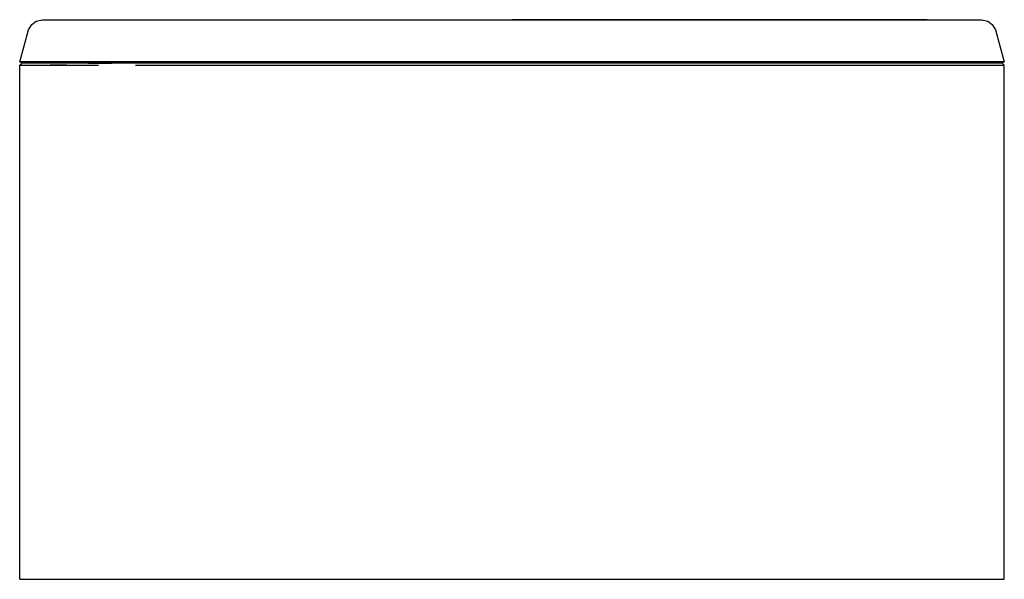
# Model space of a CAD drawing. Extents: x -0.51 to 0.51, y -0.29 to 0.29.
import ezdxf

# ---------------------------------------------------------------- set-up
doc = ezdxf.new("R2010")
doc.units = 0
doc.header["$MEASUREMENT"] = 0
doc.layers.get('0').update_dxf_attribs({"linetype": 'CONTINUOUS'})

msp = doc.modelspace()

# ---------------------------------------------------------------- linework, layer by layer
at = {"linetype": 'CONTINUOUS'}
for p, q in [((-0.49753, 0.285154), (-0.493, 0.288615)), ((-0.493, 0.288615), (-0.4862, 0.29)), ((-0.4862, 0.29), (-0.483933, 0.29)), ((-0.483933, 0.29), (-0.478267, 0.29)), ((-0.478267, 0.29), (-0.4692, 0.29)), ((-0.4692, 0.29), (-0.4556, 0.29)), ((-0.4556, 0.29), (-0.439733, 0.29)), ((-0.439733, 0.29), (-0.420467, 0.29)), ((-0.43, 0.29), (-0.427471, 0.29)), ((-0.427471, 0.29), (-0.422412, 0.29)), ((-0.422412, 0.29), (-0.414823, 0.29)), ((-0.420467, 0.29), (-0.3978, 0.29)), ((-0.414823, 0.29), (-0.403441, 0.29)), ((-0.403441, 0.29), (-0.388265, 0.29)), ((-0.3978, 0.29), (-0.371733, 0.29)), ((-0.388265, 0.29), (-0.371824, 0.29)), ((-0.371824, 0.29), (-0.351588, 0.29)), ((-0.371733, 0.29), (-0.342267, 0.29)), ((-0.351588, 0.29), (-0.328824, 0.29)), ((-0.342267, 0.29), (-0.311667, 0.29)), ((-0.328824, 0.29), (-0.303529, 0.29)), ((-0.311667, 0.29), (-0.27817, 0.29)), ((-0.303529, 0.29), (-0.275706, 0.29)), ((-0.27817, 0.29), (-0.242533, 0.29)), ((-0.275706, 0.29), (-0.246618, 0.29)), ((-0.246618, 0.29), (-0.215, 0.29)), ((-0.242533, 0.29), (-0.205133, 0.29)), ((-0.215, 0.29), (-0.180853, 0.29)), ((-0.205133, 0.29), (-0.1666, 0.29)), ((-0.180853, 0.29), (-0.146706, 0.29)), ((-0.1666, 0.29), (-0.1258, 0.29)), ((-0.146706, 0.29), (-0.111294, 0.29)), ((-0.1258, 0.29), (-0.085, 0.29)), ((-0.111294, 0.29), (-0.074618, 0.29)), ((-0.085, 0.29), (-0.043067, 0.29)), ((-0.074618, 0.29), (-0.037941, 0.29)), ((-0.043067, 0.29), (0, 0.29)), ((-0.037941, 0.29), (0, 0.29)), ((0, 0.29), (0.043067, 0.29)), ((0.037941, 0.29), (0, 0.29)), ((0.074618, 0.29), (0.037941, 0.29)), ((0.043067, 0.29), (0.085, 0.29)), ((0.111294, 0.29), (0.074618, 0.29)), ((0.085, 0.29), (0.1258, 0.29)), ((0.146706, 0.29), (0.111294, 0.29)), ((0.1258, 0.29), (0.1666, 0.29)), ((0.180853, 0.29), (0.146706, 0.29)), ((0.1666, 0.29), (0.205133, 0.29)), ((0.215, 0.29), (0.180853, 0.29)), ((0.205133, 0.29), (0.242533, 0.29)), ((0.246618, 0.29), (0.215, 0.29)), ((0.242533, 0.29), (0.27817, 0.29)), ((0.275706, 0.29), (0.246618, 0.29)), ((0.303529, 0.29), (0.275706, 0.29)), ((0.27817, 0.29), (0.311667, 0.29)), ((0.328824, 0.29), (0.303529, 0.29)), ((0.311667, 0.29), (0.342267, 0.29)), ((0.351588, 0.29), (0.328824, 0.29)), ((0.342267, 0.29), (0.371733, 0.29)), ((0.371824, 0.29), (0.351588, 0.29)), ((0.371733, 0.29), (0.3978, 0.29)), ((0.388265, 0.29), (0.371824, 0.29)), ((0.403441, 0.29), (0.388265, 0.29)), ((0.3978, 0.29), (0.420467, 0.29)), ((0.414824, 0.29), (0.403441, 0.29)), ((0.422412, 0.29), (0.414824, 0.29)), ((0.420467, 0.29), (0.439733, 0.29)), ((0.427471, 0.29), (0.422412, 0.29)), ((0.43, 0.29), (0.427471, 0.29)), ((0.439733, 0.29), (0.4556, 0.29)), ((0.4556, 0.29), (0.4692, 0.29)), ((0.4692, 0.29), (0.478267, 0.29)), ((0.478267, 0.29), (0.483933, 0.29)), ((0.483933, 0.29), (0.4862, 0.29)), ((0.4862, 0.29), (0.493, 0.288615)), ((0.493, 0.288615), (0.497533, 0.285154)), ((-0.51, 0.246385), (-0.50093, 0.279615)), ((-0.50093, 0.279615), (-0.49753, 0.285154)), ((0.497533, 0.285154), (0.500933, 0.279615)), ((0.500933, 0.279615), (0.51, 0.246385)), ((-0.50773, 0.245), (-0.51, 0.246385)), ((-0.50773, 0.246385), (-0.51, 0.246385)), ((-0.51, 0.242881), (-0.50773, 0.245)), ((-0.50093, 0.246385), (-0.50773, 0.246385)), ((-0.50547, 0.245), (-0.50773, 0.245)), ((-0.49867, 0.245), (-0.50547, 0.245)), ((-0.49867, 0.245), (-0.50547, 0.245)), ((-0.49187, 0.246385), (-0.50093, 0.246385)), ((-0.4896, 0.245), (-0.49867, 0.245)), ((-0.478267, 0.246385), (-0.49187, 0.246385)), ((-0.476, 0.245), (-0.4896, 0.245)), ((-0.476, 0.245), (-0.4896, 0.245)), ((-0.461267, 0.246385), (-0.478267, 0.246385)), ((-0.476065, 0.24504), (-0.476, 0.245)), ((-0.459, 0.245), (-0.476, 0.245)), ((-0.440867, 0.246385), (-0.461267, 0.246385)), ((-0.4386, 0.245), (-0.459, 0.245)), ((-0.416174, 0.246385), (-0.440867, 0.246385)), ((-0.438813, 0.244801), (-0.4148, 0.245)), ((-0.4148, 0.245), (-0.4386, 0.245)), ((-0.4386, 0.245), (-0.4148, 0.245)), ((-0.4386, 0.245), (-0.4148, 0.245)), ((-0.4148, 0.245), (-0.4386, 0.245)), ((-0.389867, 0.246385), (-0.416174, 0.246385)), ((-0.388733, 0.245), (-0.4148, 0.245)), ((-0.359365, 0.246385), (-0.389867, 0.246385)), ((-0.358133, 0.245), (-0.388733, 0.245)), ((-0.3264, 0.246385), (-0.359365, 0.246385)), ((-0.325267, 0.245), (-0.358133, 0.245)), ((-0.2924, 0.246385), (-0.3264, 0.246385)), ((-0.325367, 0.245123), (-0.325316, 0.244908)), ((-0.291267, 0.245), (-0.325267, 0.245)), ((-0.255, 0.246385), (-0.2924, 0.246385)), ((-0.253867, 0.245), (-0.291267, 0.245)), ((-0.215333, 0.246385), (-0.255, 0.246385)), ((-0.2142, 0.245), (-0.253867, 0.245)), ((-0.2142, 0.245), (-0.253867, 0.245)), ((-0.174533, 0.246385), (-0.215333, 0.246385)), ((-0.1734, 0.245), (-0.2142, 0.245)), ((-0.1734, 0.245), (-0.2142, 0.245)), ((-0.1326, 0.246385), (-0.174533, 0.246385)), ((-0.131467, 0.245), (-0.1734, 0.245)), ((-0.131467, 0.245), (-0.1734, 0.245)), ((-0.0884, 0.246385), (-0.1326, 0.246385)), ((-0.0884, 0.245), (-0.131467, 0.245)), ((-0.045333, 0.246385), (-0.0884, 0.246385)), ((-0.045333, 0.245), (-0.0884, 0.245)), ((-0.045333, 0.245), (-0.0884, 0.245)), ((0, 0.246385), (-0.045333, 0.246385)), ((0, 0.245), (-0.045333, 0.245)), ((0, 0.245), (-0.045333, 0.245)), ((0.045333, 0.246385), (0, 0.246385)), ((0.045333, 0.245), (0, 0.245)), ((0.045333, 0.245), (0, 0.245)), ((0.0884, 0.246385), (0.045333, 0.246385)), ((0.0884, 0.245), (0.045333, 0.245)), ((0.0884, 0.245), (0.045333, 0.245)), ((0.1326, 0.246385), (0.0884, 0.246385)), ((0.131467, 0.245), (0.0884, 0.245)), ((0.1734, 0.245), (0.131467, 0.245)), ((0.1734, 0.245), (0.131467, 0.245)), ((0.174533, 0.246385), (0.1326, 0.246385)), ((0.2142, 0.245), (0.1734, 0.245)), ((0.2142, 0.245), (0.1734, 0.245)), ((0.215333, 0.246385), (0.174533, 0.246385)), ((0.253867, 0.245), (0.2142, 0.245)), ((0.253867, 0.245), (0.2142, 0.245)), ((0.255, 0.246385), (0.215333, 0.246385)), ((0.291267, 0.245), (0.253867, 0.245)), ((0.2924, 0.246385), (0.255, 0.246385)), ((0.325267, 0.245), (0.291267, 0.245)), ((0.3264, 0.246385), (0.2924, 0.246385)), ((0.358133, 0.245), (0.325267, 0.245)), ((0.359365, 0.246385), (0.3264, 0.246385)), ((0.388733, 0.245), (0.358133, 0.245)), ((0.389867, 0.246385), (0.359365, 0.246385)), ((0.4148, 0.245), (0.388733, 0.245)), ((0.416174, 0.246385), (0.389867, 0.246385)), ((0.4386, 0.245), (0.4148, 0.245)), ((0.440867, 0.246385), (0.416174, 0.246385)), ((0.459, 0.245), (0.4386, 0.245)), ((0.438813, 0.244801), (0.438678, 0.245048)), ((0.461267, 0.246385), (0.440867, 0.246385)), ((0.476, 0.245), (0.459, 0.245)), ((0.478267, 0.246385), (0.461267, 0.246385)), ((0.4896, 0.245), (0.476, 0.245)), ((0.4896, 0.245), (0.476, 0.245)), ((0.476043, 0.24496), (0.476, 0.245)), ((0.491867, 0.246385), (0.478267, 0.246385)), ((0.498667, 0.245), (0.4896, 0.245)), ((0.500933, 0.246385), (0.491867, 0.246385)), ((0.505467, 0.245), (0.498667, 0.245)), ((0.505467, 0.245), (0.498667, 0.245)), ((0.507733, 0.246385), (0.500933, 0.246385)), ((0.507733, 0.245), (0.505467, 0.245)), ((0.507733, 0.245), (0.505467, 0.245)), ((0.51, 0.246385), (0.507733, 0.245)), ((0.51, 0.246385), (0.507733, 0.246385)), ((0.51, 0.242881), (0.507733, 0.245)), ((-0.51, 0.242881), (-0.50773, 0.242881)), ((-0.51, -0.29), (-0.51, 0.242881)), ((-0.50773, 0.242881), (-0.51, 0.242881)), ((-0.50773, 0.242881), (-0.50093, 0.242881)), ((-0.50093, 0.242881), (-0.49187, 0.242881)), ((-0.49187, 0.242881), (-0.478267, 0.242881)), ((-0.478267, 0.242881), (-0.461267, 0.242881)), ((-0.461267, 0.242881), (-0.478267, 0.242881)), ((-0.461267, 0.242881), (-0.440867, 0.242881)), ((-0.440867, 0.242881), (-0.4284, 0.242881)), ((-0.389867, 0.242881), (-0.359267, 0.242881)), ((-0.359267, 0.242881), (-0.3264, 0.242881)), ((-0.3264, 0.242881), (-0.2924, 0.242881)), ((-0.2924, 0.242881), (-0.255, 0.242881)), ((-0.255, 0.242881), (-0.215333, 0.242881)), ((-0.215333, 0.242881), (-0.174533, 0.242881)), ((-0.174533, 0.242881), (-0.1326, 0.242881)), ((-0.1326, 0.242881), (-0.0884, 0.242881)), ((-0.0884, 0.242881), (-0.045333, 0.242881)), ((-0.045333, 0.242881), (0, 0.242881)), ((0, 0.242881), (0.045333, 0.242881)), ((0.045333, 0.242881), (0.0884, 0.242881)), ((0.0884, 0.242881), (0.1326, 0.242881)), ((0.1326, 0.242881), (0.174533, 0.242881)), ((0.174533, 0.242881), (0.215333, 0.242881)), ((0.215333, 0.242881), (0.255, 0.242881)), ((0.255, 0.242881), (0.2924, 0.242881)), ((0.2924, 0.242881), (0.3264, 0.242881)), ((0.3264, 0.242881), (0.359267, 0.242881)), ((0.359267, 0.242881), (0.389867, 0.242881)), ((0.389867, 0.242881), (0.416674, 0.242881)), ((0.416674, 0.242881), (0.440867, 0.242881)), ((0.440867, 0.242881), (0.461267, 0.242881)), ((0.461267, 0.242881), (0.478267, 0.242881)), ((0.478267, 0.242881), (0.491867, 0.242881)), ((0.491867, 0.242881), (0.500933, 0.242881)), ((0.500933, 0.242881), (0.507733, 0.242881)), ((0.507733, 0.242881), (0.51, 0.242881)), ((0.51, -0.29), (0.51, 0.242881)), ((-0.51, -0.29), (-0.50773, -0.29)), ((-0.50773, -0.29), (-0.50093, -0.29)), ((-0.50093, -0.29), (-0.49187, -0.29)), ((-0.49187, -0.29), (-0.478267, -0.29)), ((-0.478267, -0.29), (-0.461267, -0.29)), ((-0.461267, -0.29), (-0.440867, -0.29)), ((-0.440867, -0.29), (-0.4284, -0.29)), ((-0.4284, -0.29), (-0.389867, -0.29)), ((-0.389867, -0.29), (-0.359267, -0.29)), ((-0.359267, -0.29), (-0.3264, -0.29)), ((-0.3264, -0.29), (-0.2924, -0.29)), ((-0.2924, -0.29), (-0.255, -0.29)), ((-0.255, -0.29), (-0.215333, -0.29)), ((-0.215333, -0.29), (-0.174533, -0.29)), ((-0.174533, -0.29), (-0.1326, -0.29)), ((-0.1326, -0.29), (-0.0884, -0.29)), ((-0.0884, -0.29), (-0.045333, -0.29)), ((-0.045333, -0.29), (0, -0.29)), ((0, -0.29), (0.045333, -0.29)), ((0.045333, -0.29), (0.0884, -0.29)), ((0.0884, -0.29), (0.1326, -0.29)), ((0.1326, -0.29), (0.174533, -0.29)), ((0.174533, -0.29), (0.215333, -0.29)), ((0.215333, -0.29), (0.255, -0.29)), ((0.255, -0.29), (0.2924, -0.29)), ((0.2924, -0.29), (0.3264, -0.29)), ((0.3264, -0.29), (0.359267, -0.29)), ((0.359267, -0.29), (0.389867, -0.29)), ((0.389867, -0.29), (0.416374, -0.29)), ((0.416374, -0.29), (0.440867, -0.29)), ((0.440867, -0.29), (0.461267, -0.29)), ((0.461267, -0.29), (0.478267, -0.29)), ((0.478267, -0.29), (0.491867, -0.29)), ((0.491867, -0.29), (0.500933, -0.29)), ((0.500933, -0.29), (0.507733, -0.29)), ((0.507733, -0.29), (0.51, -0.29))]:
    msp.add_line(p, q, dxfattribs=at)

doc.saveas('drawing.dxf')
